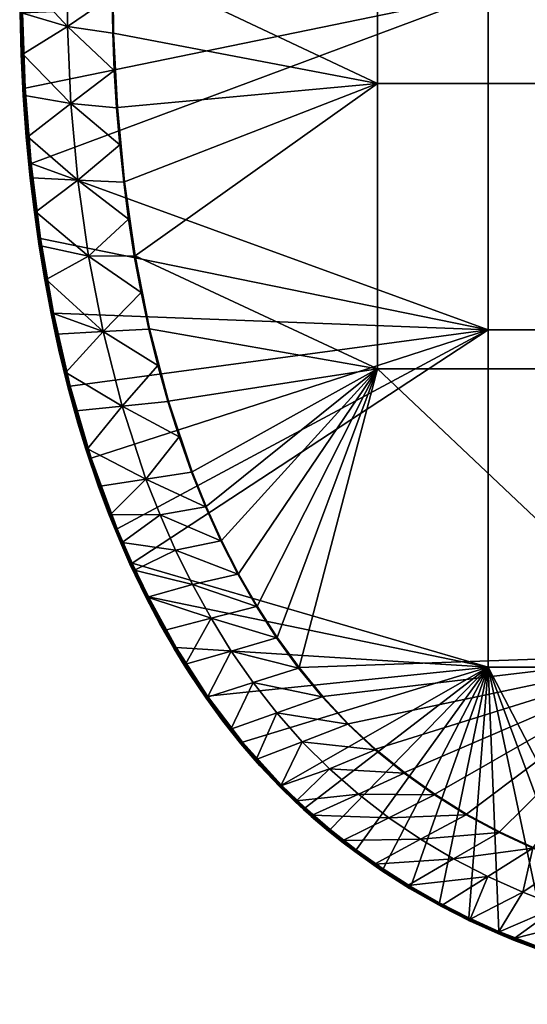
# Model space of a CAD drawing. Units: millimetres. Extents: x -312 to 494, y -1704 to -1121.
# Drawn here: x -312 to -203, y -1704 to -1491 of the extents above; entities that cross this region are included whole.
import ezdxf

# ---------------------------------------------------------------- set-up
doc = ezdxf.new("R2010")
doc.units = ezdxf.units.MM
doc.header["$MEASUREMENT"] = 0
doc.layers.add('EB3049', color=7, linetype='Continuous', true_color=0x3fbf7f)

msp = doc.modelspace()

# ---------------------------------------------------------------- meshes
at = {"layer": 'EB3049'}
mesh = msp.add_polyface(dxfattribs=at)
corners = [(-229.14, -1653.97, 9.97), (-239, -1658.48, 6.56), (-222.57, -1658.65, 9.97), (-232.43, -1663.55, 6.56), (-215.73, -1662.92, 9.97), (-208.64, -1666.76, 9.97), (-225.57, -1668.22, 6.56), (-169.74, -1628.24, 10), (-169.74, -1566.61, 10), (-234.85, -1566.61, 10), (-169.74, -1504.97, 10), (-234.85, -1504.97, 10), (-169.74, -1443.34, 10), (-234.85, -1443.34, 10), (-104.63, -1566.61, 10), (-104.63, -1628.24, 10), (-104.63, -1504.97, 10), (-104.63, -1443.34, 10), (-39.52, -1566.61, 10), (-39.52, -1628.24, 10), (-39.52, -1504.97, 10), (-39.52, -1443.34, 10), (25.59, -1566.61, 10), (25.59, -1628.24, 10), (25.59, -1504.97, 10), (25.59, -1443.34, 10), (-251.77, -1631.15, 10), (-246.66, -1637.37, 10), (-241.16, -1643.26, 10), (-235.27, -1648.75, 10), (-138.57, -1683.6, 10), (-154.62, -1682.06, 10), (-170.51, -1679.44, 10), (-178.36, -1677.65, 10), (-74.17, -1682.22, 10), (-58.14, -1680.45, 10), (-90.24, -1683.49, 10), (-42.17, -1678.24, 10), (-215.65, -1662.77, 10), (-222.48, -1658.51, 10), (-229.04, -1653.83, 10), (-208.57, -1666.61, 10), (-193.77, -1672.96, 10), (-201.27, -1670, 10), (-186.13, -1675.5, 10), (-26.26, -1675.62, 10), (-10.42, -1672.64, 10), (5.37, -1669.34, 10), (-110.39, -1558.2), (-110.39, -1631.05), (-210.98, -1631.05), (-210.98, -1558.2), (-110.39, -1485.36), (-210.98, -1485.36), (-110.39, -1412.51), (-210.98, -1412.51), (-9.81, -1558.2), (-9.81, -1631.05), (-9.81, -1485.36), (-9.81, -1412.51), (-239.47, -1670.49), (-245.07, -1666.11), (-227.67, -1678.42), (-233.66, -1674.6), (-145.36, -1702.73), (-155.09, -1701.74), (-164.77, -1700.39), (-176, -1698.3), (-125.84, -1703.77), (-96.46, -1703.44), (-111.15, -1703.86), (-52.98, -1699.54), (-67.16, -1701.2), (-221.49, -1681.95), (9.26, -1688.53), (-10.71, -1692.65), (-38.84, -1697.54), (-201.33, -1670.16, 9.97), (-201.27, -1670, 10), (-208.57, -1666.61, 10), (-208.64, -1666.76, 9.97), (-215.65, -1662.77, 10), (-215.73, -1662.92, 9.97), (-229.14, -1653.97, 9.97), (-222.57, -1658.65, 9.97), (-222.48, -1658.51, 10), (-229.04, -1653.83, 10)]
mesh.append_faces([[corners[k] for k in face] for face in [(0, 1, 2, 2), (2, 3, 4, 4), (5, 4, 6, 6), (4, 3, 6, 6), (7, 8, 9, 9), (10, 11, 9, 8), (12, 13, 11, 10), (14, 8, 7, 15), (16, 10, 8, 14), (17, 12, 10, 16), (18, 14, 15, 19), (20, 16, 14, 18), (21, 17, 16, 20), (22, 18, 19, 23), (24, 20, 18, 22), (25, 21, 20, 24), (26, 7, 9, 9), (7, 27, 28, 28), (7, 28, 29, 29), (30, 7, 31, 31), (32, 7, 33, 33), (32, 31, 7, 7), (19, 34, 35, 35), (36, 34, 15, 15), (37, 19, 35, 35), (38, 7, 39, 39), (40, 7, 29, 29), (40, 39, 7, 7), (7, 38, 41, 41), (42, 7, 43, 43), (44, 7, 42, 42), (33, 7, 44, 44), (15, 7, 30, 30), (15, 34, 19, 19), (41, 43, 7, 7), (19, 37, 45, 45), (46, 47, 19, 19), (47, 23, 19, 19), (46, 19, 45, 45), (48, 49, 50, 51), (52, 48, 51, 53), (54, 52, 53, 55), (56, 57, 49, 48), (58, 56, 48, 52), (59, 58, 52, 54), (60, 61, 50, 50), (62, 63, 50, 50), (64, 65, 49, 49), (66, 67, 49, 49), (68, 64, 49, 49), (69, 70, 49, 49), (70, 68, 49, 49), (71, 72, 49, 49), (50, 73, 62, 62), (67, 50, 49, 49), (71, 49, 57, 57), (74, 75, 57, 57), (75, 76, 57, 57), (77, 78, 79, 80), (80, 79, 81, 82), (83, 84, 85, 86), (84, 82, 81, 85)]])
mesh = msp.add_polyface(dxfattribs=at)
corners = [(-311.44, -1458.11, 0.5), (-311.44, -1458.1, 2.65), (-310.97, -1450.22, 0.5), (-311.99, -1473.9, 0.5), (-311.99, -1473.9, 2.65), (-311.78, -1466, 0.5), (-311.99, -1489.71, 0.5), (-311.99, -1489.71, 2.65), (-312.06, -1481.8, 0.5), (-312.06, -1481.8, 2.65), (-311.39, -1506.03, 0.5), (-311.74, -1498.65, 2.65), (-311.77, -1497.87, 0.5), (-310.83, -1514.18, 0.5), (-311.3, -1507.58, 2.65), (-311.78, -1466, 2.65), (-310.64, -1516.5, 2.65), (-310.97, -1450.22, 2.65), (-311.84, -1473.9, 0.15), (-311.95, -1473.9, 0.32), (-311.4, -1458.11, 0.32), (-311.29, -1458.11, 0.15), (-311.67, -1473.91, 0.04), (-311.12, -1458.12, 0.04), (-311.85, -1489.7, 0.15), (-311.96, -1489.71, 0.32), (-311.68, -1489.7, 0.04), (-311.24, -1506.03, 0.15), (-311.35, -1506.03, 0.32), (-311.07, -1506.02, 0.04), (-311.44, -1458.11, 0.5), (-310.97, -1450.22, 0.5), (-311.99, -1473.9, 0.5), (-311.78, -1466, 0.5), (-312.06, -1481.8, 0.5), (-311.77, -1497.87, 0.5), (-311.99, -1489.71, 0.5), (-310.83, -1514.18, 0.5), (-311.39, -1506.03, 0.5), (-310.07, -1522.32, 0.32), (-311.49, -1473.91), (-311.49, -1489.7), (-310.89, -1506.01), (-310.94, -1458.13), (-311.9, -1489.71, 2.93), (-311.97, -1489.71, 2.79), (-311.27, -1507.58, 2.79), (-311.2, -1507.58, 2.93), (-311.79, -1489.7, 3.05), (-311.09, -1507.57, 3.05), (-311.9, -1473.9, 2.93), (-311.97, -1473.9, 2.79), (-311.79, -1473.9, 3.05), (-311.35, -1458.11, 2.93), (-311.42, -1458.11, 2.79), (-311.24, -1458.11, 3.05), (-310.64, -1516.5, 2.65), (-311.3, -1507.58, 2.65), (-311.74, -1498.65, 2.65), (-311.99, -1489.71, 2.65), (-310.96, -1507.56, 3.12), (-311.41, -1498.64, 3.12), (-311.66, -1489.7, 3.12), (-311.99, -1473.9, 2.65), (-312.06, -1481.8, 2.65), (-311.44, -1458.1, 2.65), (-311.78, -1466, 2.65), (-310.97, -1450.22, 2.65), (-310.36, -1442.34, 2.79), (-311.73, -1481.8, 3.12), (-311.45, -1466.01, 3.12), (-311.11, -1458.12, 3.12), (-311.65, -1473.91, 3.12)]
mesh.append_faces([[corners[k] for k in face] for face in [(0, 1, 2, 2), (3, 4, 5, 5), (6, 7, 8, 8), (8, 9, 3, 3), (10, 11, 12, 12), (13, 14, 10, 10), (12, 7, 6, 6), (5, 15, 0, 0), (0, 15, 1, 1), (4, 3, 9, 9), (4, 15, 5, 5), (10, 14, 11, 11), (8, 7, 9, 9), (12, 11, 7, 7), (13, 16, 14, 14), (17, 2, 1, 1), (18, 19, 20, 21), (22, 18, 21, 23), (24, 25, 19, 18), (26, 24, 18, 22), (27, 28, 25, 24), (29, 27, 24, 26), (20, 30, 31, 31), (19, 32, 33, 33), (19, 34, 32, 32), (20, 33, 30, 30), (25, 35, 36, 36), (28, 37, 38, 38), (28, 38, 35, 35), (25, 36, 34, 34), (19, 33, 20, 20), (28, 35, 25, 25), (39, 37, 28, 28), (19, 25, 34, 34), (26, 22, 40, 41), (29, 26, 41, 42), (22, 23, 43, 40), (44, 45, 46, 47), (48, 44, 47, 49), (50, 51, 45, 44), (52, 50, 44, 48), (53, 54, 51, 50), (55, 53, 50, 52), (56, 46, 57, 57), (46, 58, 57, 57), (45, 59, 58, 46), (49, 60, 61, 61), (49, 61, 62, 48), (51, 63, 64, 64), (54, 65, 66, 66), (51, 66, 63, 63), (54, 67, 65, 65), (51, 64, 45, 45), (68, 67, 54, 54), (51, 54, 66, 66), (59, 45, 64, 64), (52, 48, 69, 69), (52, 70, 71, 55), (48, 62, 69, 69), (52, 72, 70, 70), (72, 52, 69, 69)]])
mesh = msp.add_polyface(dxfattribs=at)
corners = [(-291.97, -1494.1, 9.97), (-292.12, -1486.03, 9.97), (-301.76, -1492.69, 6.56), (-291.68, -1461.85, 9.97), (-291.24, -1453.79, 9.97), (-301.33, -1459.49, 6.56), (-292.12, -1477.97, 9.97), (-291.97, -1469.91, 9.97), (-301.86, -1476.09, 6.56), (-301, -1509.28, 6.56), (-291.16, -1510.2, 9.97), (-291.65, -1502.15, 9.97), (-290.49, -1518.24, 9.97), (-290.67, -1445.75, 9.97), (-300.22, -1442.92, 6.56), (-311.45, -1466.01, 3.12), (-311.73, -1481.8, 3.12), (-310.31, -1516.48, 3.12), (-299.51, -1525.82, 6.56), (-311.41, -1498.64, 3.12), (-311.66, -1489.7, 3.12), (-311.65, -1473.91, 3.12), (-311.11, -1458.12, 3.12), (-310.96, -1507.56, 3.12), (-310.64, -1450.24, 3.12), (-291.8, -1494.09, 10), (-234.85, -1504.97, 10), (-291.96, -1477.97, 10), (-234.85, -1443.34, 10), (-291.51, -1461.85, 10), (-290.99, -1510.19, 10), (-289.47, -1526.24, 10), (-210.98, -1485.36), (-309.61, -1522.28), (-310.89, -1506.01), (-311.49, -1489.7), (-210.98, -1558.2), (-311.49, -1473.91), (-309.88, -1442.38), (-310.94, -1458.13), (-290.99, -1510.19, 10), (-291.16, -1510.2, 9.97), (-290.49, -1518.24, 9.97), (-291.8, -1494.09, 10), (-291.97, -1494.1, 9.97), (-291.65, -1502.15, 9.97), (-292.12, -1486.03, 9.97), (-291.96, -1477.97, 10), (-291.97, -1469.91, 9.97), (-292.12, -1477.97, 9.97), (-291.51, -1461.85, 10), (-291.68, -1461.85, 9.97), (-290.51, -1445.76, 10), (-290.67, -1445.75, 9.97), (-291.24, -1453.79, 9.97), (-311.29, -1458.11, 0.15), (-311.4, -1458.11, 0.32), (-310.34, -1442.34, 0.32), (-310.23, -1442.35, 0.15), (-311.12, -1458.12, 0.04), (-310.06, -1442.36, 0.04), (-309.96, -1522.31, 0.15), (-310.07, -1522.32, 0.32), (-311.35, -1506.03, 0.32), (-311.24, -1506.03, 0.15), (-309.79, -1522.29, 0.04), (-311.07, -1506.02, 0.04), (-309.88, -1442.38), (-310.94, -1458.13), (-310.89, -1506.01), (-309.61, -1522.28), (-311.09, -1507.57, 3.05), (-311.2, -1507.58, 2.93), (-309.69, -1525.4, 2.93), (-309.58, -1525.39, 3.05), (-310.29, -1442.34, 2.93), (-310.36, -1442.34, 2.79), (-311.42, -1458.11, 2.79), (-311.35, -1458.11, 2.93), (-310.18, -1442.35, 3.05), (-311.24, -1458.11, 3.05), (-310.64, -1516.5, 2.65), (-309.76, -1525.41, 2.79), (-311.27, -1507.58, 2.79), (-310.31, -1516.48, 3.12), (-310.96, -1507.56, 3.12), (-311.11, -1458.12, 3.12), (-310.64, -1450.24, 3.12)]
mesh.append_faces([[corners[k] for k in face] for face in [(0, 1, 2, 2), (3, 4, 5, 5), (6, 7, 8, 8), (6, 8, 1, 1), (9, 10, 11, 11), (10, 9, 12, 12), (11, 0, 2, 2), (3, 5, 7, 7), (13, 14, 4, 4), (15, 8, 5, 5), (8, 7, 5, 5), (2, 1, 8, 8), (16, 2, 8, 8), (14, 5, 4, 4), (17, 18, 9, 9), (18, 12, 9, 9), (2, 9, 11, 11), (19, 9, 2, 2), (2, 16, 20, 20), (15, 21, 8, 8), (16, 8, 21, 21), (22, 15, 5, 5), (19, 23, 9, 9), (9, 23, 17, 17), (19, 2, 20, 20), (5, 24, 22, 22), (25, 26, 27, 27), (27, 28, 29, 29), (26, 25, 30, 30), (30, 31, 26, 26), (27, 26, 28, 28), (32, 33, 34, 34), (32, 34, 35, 35), (36, 33, 32, 32), (37, 32, 35, 35), (38, 32, 39, 39), (32, 37, 39, 39), (40, 41, 42, 42), (43, 44, 45, 45), (43, 46, 44, 44), (47, 48, 49, 49), (50, 51, 48, 48), (47, 49, 46, 46), (40, 45, 41, 41), (52, 53, 54, 54), (50, 54, 51, 51), (47, 46, 43, 43), (50, 48, 47, 47), (50, 52, 54, 54), (40, 43, 45, 45), (55, 56, 57, 58), (59, 55, 58, 60), (61, 62, 63, 64), (65, 61, 64, 66), (59, 60, 67, 68), (65, 66, 69, 70), (71, 72, 73, 74), (75, 76, 77, 78), (79, 75, 78, 80), (81, 82, 83, 83), (74, 84, 85, 71), (80, 86, 87, 79)]])
mesh = msp.add_polyface(dxfattribs=at)
corners = [(-310.11, -1522.32, 0.5), (-310.64, -1516.5, 2.65), (-310.83, -1514.18, 0.5), (-309.19, -1530.44, 0.5), (-309.78, -1525.41, 2.65), (-306.79, -1546.6, 0.5), (-307.86, -1540.08, 2.65), (-308.09, -1538.53, 0.5), (-305.29, -1554.64, 0.5), (-306.66, -1547.37, 2.65), (-308.9, -1532.75, 2.65), (-299.51, -1525.82, 6.56), (-289.63, -1526.26, 9.97), (-290.49, -1518.24, 9.97), (-288.59, -1534.25, 9.97), (-297.22, -1542.26, 6.56), (-287.34, -1542.22, 9.97), (-285.87, -1550.15, 9.97), (-308.57, -1532.71, 3.12), (-294.07, -1558.57, 6.56), (-306.33, -1547.32, 3.12), (-309.45, -1525.37, 3.12), (-310.31, -1516.48, 3.12), (-307.53, -1540.02, 3.12), (-234.85, -1504.97, 10), (-289.47, -1526.24, 10), (-287.17, -1542.19, 10), (-234.85, -1566.61, 10), (-210.98, -1558.2), (-304.8, -1554.55), (-307.6, -1538.47), (-309.61, -1522.28), (-287.17, -1542.19, 10), (-287.34, -1542.22, 9.97), (-285.87, -1550.15, 9.97), (-288.59, -1534.25, 9.97), (-289.47, -1526.24, 10), (-290.49, -1518.24, 9.97), (-289.63, -1526.26, 9.97), (-290.99, -1510.19, 10), (-284.03, -1558, 10), (-307.95, -1538.52, 0.15), (-308.06, -1538.54, 0.32), (-310.07, -1522.32, 0.32), (-309.96, -1522.31, 0.15), (-307.78, -1538.5, 0.04), (-309.79, -1522.29, 0.04), (-305.15, -1554.62, 0.15), (-305.26, -1554.64, 0.32), (-304.98, -1554.58, 0.04), (-310.11, -1522.32, 0.5), (-310.83, -1514.18, 0.5), (-308.09, -1538.53, 0.5), (-309.19, -1530.44, 0.5), (-306.79, -1546.6, 0.5), (-309.61, -1522.28), (-307.6, -1538.47), (-304.8, -1554.55), (-307.77, -1540.06, 2.93), (-307.84, -1540.07, 2.79), (-305.27, -1554.64, 2.79), (-305.2, -1554.63, 2.93), (-307.66, -1540.05, 3.05), (-305.09, -1554.6, 3.05), (-309.69, -1525.4, 2.93), (-309.76, -1525.41, 2.79), (-309.58, -1525.39, 3.05), (-311.2, -1507.58, 2.93), (-311.27, -1507.58, 2.79), (-306.66, -1547.37, 2.65), (-307.86, -1540.08, 2.65), (-305.29, -1554.64, 2.7), (-308.9, -1532.75, 2.65), (-309.78, -1525.41, 2.65), (-310.64, -1516.5, 2.65), (-306.33, -1547.32, 3.12), (-305.01, -1554.59, 3.1), (-308.57, -1532.71, 3.12), (-309.45, -1525.37, 3.12), (-307.53, -1540.02, 3.12), (-310.31, -1516.48, 3.12)]
mesh.append_faces([[corners[k] for k in face] for face in [(0, 1, 2, 2), (3, 4, 0, 0), (5, 6, 7, 7), (8, 9, 5, 5), (10, 3, 7, 7), (3, 10, 4, 4), (5, 9, 6, 6), (1, 0, 4, 4), (6, 10, 7, 7), (11, 12, 13, 13), (11, 14, 12, 12), (14, 15, 16, 16), (15, 17, 16, 16), (15, 14, 11, 11), (18, 15, 11, 11), (15, 19, 17, 17), (20, 19, 15, 15), (21, 11, 22, 22), (11, 21, 18, 18), (18, 23, 15, 15), (20, 15, 23, 23), (24, 25, 26, 26), (24, 26, 27, 27), (28, 29, 30, 30), (30, 31, 28, 28), (32, 33, 34, 34), (32, 35, 33, 33), (36, 37, 38, 38), (36, 38, 35, 35), (36, 35, 32, 32), (39, 37, 36, 36), (40, 32, 34, 34), (41, 42, 43, 44), (45, 41, 44, 46), (47, 48, 42, 41), (49, 47, 41, 45), (43, 50, 51, 51), (42, 52, 53, 53), (42, 54, 52, 52), (43, 53, 50, 50), (48, 54, 42, 42), (43, 42, 53, 53), (45, 46, 55, 56), (49, 45, 56, 57), (58, 59, 60, 61), (62, 58, 61, 63), (64, 65, 59, 58), (66, 64, 58, 62), (67, 68, 65, 64), (69, 59, 70, 70), (59, 69, 71, 71), (72, 65, 73, 73), (73, 65, 74, 74), (72, 70, 59, 59), (71, 60, 59, 59), (65, 72, 59, 59), (75, 62, 76, 76), (62, 77, 78, 66), (63, 76, 62, 62), (62, 79, 77, 77), (79, 62, 75, 75), (66, 78, 80, 80)]])
mesh = msp.add_polyface(dxfattribs=at)
corners = [(-303.59, -1562.59, 0.5), (-304.35, -1559.17, 2.65), (-305.29, -1554.64, 0.5), (-299.5, -1578.32, 0.5), (-300.23, -1575.78, 2.65), (-301.66, -1570.49, 0.5), (-302.42, -1567.5, 2.65), (-306.66, -1547.37, 2.65), (-305.29, -1554.64, 2.65), (-297.78, -1583.97, 2.65), (-294.07, -1558.57, 6.56), (-282.28, -1565.87, 9.97), (-284.19, -1558.04, 9.97), (-289.98, -1574.66, 6.56), (-277.69, -1581.32, 9.97), (-280.12, -1573.64, 9.97), (-285.87, -1550.15, 9.97), (-302.09, -1567.42, 3.12), (-306.33, -1547.32, 3.12), (-304.96, -1554.58, 3.12), (-297.46, -1583.87, 3.12), (-299.91, -1575.69, 3.12), (-304.02, -1559.1, 3.12), (-284.03, -1558, 10), (-279.96, -1573.59, 10), (-234.85, -1566.61, 10), (-274.82, -1588.86, 10), (-287.17, -1542.19, 10), (-304.8, -1554.55), (-210.98, -1558.2), (-301.18, -1570.35), (-296.63, -1585.91), (-279.96, -1573.59, 10), (-280.12, -1573.64, 9.97), (-277.69, -1581.32, 9.97), (-284.03, -1558, 10), (-284.19, -1558.04, 9.97), (-282.28, -1565.87, 9.97), (-285.87, -1550.15, 9.97), (-301.52, -1570.44, 0.15), (-301.63, -1570.47, 0.32), (-305.26, -1554.64, 0.32), (-305.15, -1554.62, 0.15), (-301.36, -1570.4, 0.04), (-304.98, -1554.58, 0.04), (-296.97, -1586.02, 0.15), (-297.07, -1586.06, 0.32), (-296.8, -1585.97, 0.04), (-305.29, -1554.64, 0.5), (-306.79, -1546.6, 0.5), (-303.59, -1562.59, 0.5), (-299.5, -1578.32, 0.5), (-301.66, -1570.49, 0.5), (-304.8, -1554.55), (-301.18, -1570.35), (-296.63, -1585.91), (-304.26, -1559.15, 2.93), (-304.33, -1559.17, 2.79), (-300.21, -1575.77, 2.79), (-300.15, -1575.75, 2.93), (-304.15, -1559.13, 3.05), (-300.04, -1575.72, 3.05), (-305.2, -1554.63, 2.93), (-305.27, -1554.64, 2.79), (-305.09, -1554.6, 3.05), (-300.23, -1575.78, 2.65), (-297.78, -1583.97, 2.65), (-304.34, -1559.17, 2.7), (-304.35, -1559.17, 2.65), (-302.42, -1567.5, 2.65), (-305.29, -1554.64, 2.7), (-306.66, -1547.37, 2.65), (-305.29, -1554.64, 2.65), (-305.01, -1554.59, 3.1), (-302.09, -1567.42, 3.12), (-304.02, -1559.1, 3.12), (-297.46, -1583.87, 3.12), (-299.91, -1575.69, 3.12), (-304.96, -1554.58, 3.12), (-306.33, -1547.32, 3.12)]
mesh.append_faces([[corners[k] for k in face] for face in [(0, 1, 2, 2), (3, 4, 5, 5), (5, 6, 0, 0), (7, 2, 8, 8), (0, 6, 1, 1), (5, 4, 6, 6), (8, 2, 1, 1), (9, 4, 3, 3), (10, 11, 12, 12), (13, 14, 15, 15), (11, 13, 15, 15), (10, 12, 16, 16), (17, 13, 10, 10), (13, 11, 10, 10), (10, 18, 19, 19), (20, 13, 21, 21), (19, 22, 10, 10), (17, 21, 13, 13), (22, 17, 10, 10), (23, 24, 25, 25), (26, 25, 24, 24), (25, 27, 23, 23), (28, 29, 30, 30), (31, 30, 29, 29), (32, 33, 34, 34), (35, 36, 37, 37), (32, 37, 33, 33), (35, 38, 36, 36), (35, 37, 32, 32), (39, 40, 41, 42), (43, 39, 42, 44), (45, 46, 40, 39), (47, 45, 39, 43), (41, 48, 49, 49), (41, 50, 48, 48), (40, 51, 52, 52), (40, 52, 50, 50), (40, 50, 41, 41), (40, 46, 51, 51), (53, 54, 43, 44), (47, 43, 54, 55), (56, 57, 58, 59), (60, 56, 59, 61), (62, 63, 57, 56), (64, 62, 56, 60), (58, 65, 66, 66), (67, 68, 69, 69), (58, 69, 65, 65), (70, 71, 72, 72), (68, 67, 70, 72), (57, 63, 70, 67), (57, 67, 69, 69), (57, 69, 58, 58), (73, 64, 60, 60), (60, 61, 74, 74), (73, 60, 75, 75), (61, 76, 77, 77), (60, 74, 75, 75), (74, 61, 77, 77), (73, 78, 79, 79), (78, 73, 75, 75)]])
mesh = msp.add_polyface(dxfattribs=at)
corners = [(-275.41, -1632.43, 0.5), (-276.58, -1630.59, 2.64), (-278.72, -1627.09, 0.5), (-280.95, -1623.23, 2.64), (-281.83, -1621.65, 0.5), (-271.85, -1637.73, 2.64), (-284.75, -1616.1, 2.64), (-284.82, -1590.44, 6.56), (-274.98, -1588.92, 9.97), (-277.69, -1581.32, 9.97), (-271.97, -1596.4, 9.97), (-281.79, -1598.17, 6.56), (-268.64, -1603.74, 9.97), (-278.46, -1605.77, 6.56), (-264.98, -1610.93, 9.97), (-274.79, -1613.22, 6.56), (-260.98, -1617.93, 9.97), (-266.42, -1627.56, 6.56), (-251.9, -1631.25, 9.97), (-256.63, -1624.72, 9.97), (-261.7, -1634.38, 6.56), (-246.79, -1637.48, 9.97), (-270.78, -1620.49, 6.56), (-284.46, -1615.95, 3.12), (-280.66, -1623.07, 3.12), (-287.31, -1610.08, 3.12), (-276.3, -1630.42, 3.12), (-271.57, -1637.54, 3.12), (-264.84, -1610.85, 10), (-234.85, -1566.61, 10), (-268.49, -1603.67, 10), (-271.81, -1596.33, 10), (-274.82, -1588.86, 10), (-260.84, -1617.85, 10), (-246.66, -1637.37, 10), (-169.74, -1628.24, 10), (-251.77, -1631.15, 10), (-256.49, -1624.62, 10), (-278.29, -1626.83), (-210.98, -1631.05), (-271.52, -1637.33), (-284.31, -1615.88), (-287.82, -1608.57), (-210.98, -1558.2), (-291.04, -1601.13), (-296.63, -1585.91), (-256.63, -1624.72, 9.97), (-256.49, -1624.62, 10), (-260.84, -1617.85, 10), (-260.98, -1617.93, 9.97), (-264.98, -1610.93, 9.97), (-264.84, -1610.85, 10), (-251.9, -1631.25, 9.97), (-251.77, -1631.15, 10), (-271.97, -1596.4, 9.97), (-268.64, -1603.74, 9.97), (-268.49, -1603.67, 10), (-271.81, -1596.33, 10), (-274.98, -1588.92, 9.97), (-274.82, -1588.86, 10), (-277.69, -1581.32, 9.97), (-279.96, -1573.59, 10), (-278.6, -1627.01, 0.15), (-278.69, -1627.07, 0.32), (-284.72, -1616.09, 0.32), (-284.62, -1616.04, 0.15), (-278.45, -1626.92, 0.04), (-284.47, -1615.96, 0.04), (-271.81, -1637.53, 0.15), (-271.9, -1637.6, 0.32), (-271.67, -1637.43, 0.04), (-278.72, -1627.09, 0.5), (-281.83, -1621.65, 0.5), (-275.41, -1632.43, 0.5), (-284.31, -1615.88), (-278.29, -1626.83), (-271.52, -1637.33), (-280.87, -1623.19, 2.93), (-280.93, -1623.22, 2.79), (-276.56, -1630.58, 2.79), (-276.5, -1630.55, 2.93), (-280.77, -1623.13, 3.05), (-276.41, -1630.49, 3.05), (-276.58, -1630.59, 2.64), (-280.95, -1623.23, 2.64), (-276.3, -1630.42, 3.12), (-280.66, -1623.07, 3.12), (-271.68, -1637.61, 3.05), (-271.57, -1637.54, 3.12)]
mesh.append_faces([[corners[k] for k in face] for face in [(0, 1, 2, 2), (2, 3, 4, 4), (5, 1, 0, 0), (3, 6, 4, 4), (1, 3, 2, 2), (7, 8, 9, 9), (10, 8, 7, 7), (11, 10, 7, 7), (12, 13, 14, 14), (12, 10, 11, 11), (14, 15, 16, 16), (17, 18, 19, 19), (20, 21, 18, 18), (22, 19, 16, 16), (12, 11, 13, 13), (23, 22, 15, 15), (16, 15, 22, 22), (19, 22, 17, 17), (24, 22, 23, 23), (15, 14, 13, 13), (25, 15, 13, 13), (20, 18, 17, 17), (17, 22, 26, 26), (25, 23, 15, 15), (26, 22, 24, 24), (17, 26, 27, 27), (28, 29, 30, 30), (31, 30, 29, 29), (31, 29, 32, 32), (29, 28, 33, 33), (34, 35, 36, 36), (29, 37, 36, 36), (33, 37, 29, 29), (38, 39, 40, 40), (39, 38, 41, 41), (39, 41, 42, 42), (43, 42, 44, 44), (45, 43, 44, 44), (39, 42, 43, 43), (46, 47, 48, 49), (50, 49, 48, 51), (52, 53, 47, 46), (54, 55, 56, 57), (58, 54, 57, 59), (59, 60, 58, 58), (55, 50, 51, 56), (61, 60, 59, 59), (62, 63, 64, 65), (66, 62, 65, 67), (68, 69, 63, 62), (70, 68, 62, 66), (71, 72, 63, 63), (73, 71, 63, 63), (72, 64, 63, 63), (69, 73, 63, 63), (66, 67, 74, 75), (70, 66, 75, 76), (77, 78, 79, 80), (81, 77, 80, 82), (83, 79, 78, 84), (82, 85, 86, 81), (82, 87, 88, 85)]])
mesh = msp.add_polyface(dxfattribs=at)
corners = [(-294.43, -1593.76, 0.5), (-295.04, -1592.08, 2.65), (-297.1, -1586.08, 0.5), (-297.78, -1583.97, 2.65), (-299.5, -1578.32, 0.5), (-288.27, -1608.78, 0.5), (-290.27, -1604.25, 2.64), (-291.5, -1601.33, 0.5), (-281.83, -1621.65, 0.5), (-284.75, -1616.1, 2.64), (-284.75, -1616.1, 0.5), (-287.61, -1610.22, 2.64), (-292.75, -1598.2, 2.65), (-284.82, -1590.44, 6.56), (-277.69, -1581.32, 9.97), (-289.98, -1574.66, 6.56), (-297.46, -1583.87, 3.12), (-289.97, -1604.12, 3.12), (-278.46, -1605.77, 6.56), (-281.79, -1598.17, 6.56), (-294.73, -1591.97, 3.12), (-292.44, -1598.08, 3.12), (-287.31, -1610.08, 3.12), (-291.37, -1601.26, 0.15), (-291.47, -1601.3, 0.32), (-297.07, -1586.06, 0.32), (-296.97, -1586.02, 0.15), (-291.21, -1601.2, 0.04), (-296.8, -1585.97, 0.04), (-288.14, -1608.71, 0.15), (-288.25, -1608.76, 0.32), (-287.99, -1608.64, 0.04), (-284.62, -1616.04, 0.15), (-284.72, -1616.09, 0.32), (-284.47, -1615.96, 0.04), (-294.43, -1593.76, 0.5), (-297.1, -1586.08, 0.5), (-291.49, -1601.31, 0.41), (-291.5, -1601.33, 0.5), (-299.5, -1578.32, 0.5), (-288.27, -1608.77, 0.41), (-284.75, -1616.1, 0.5), (-288.27, -1608.78, 0.5), (-281.83, -1621.65, 0.5), (-291.04, -1601.13), (-287.82, -1608.57), (-284.31, -1615.88), (-296.63, -1585.91), (-284.67, -1616.06, 2.93), (-284.73, -1616.09, 2.79), (-280.93, -1623.22, 2.79), (-280.87, -1623.19, 2.93), (-284.57, -1616.01, 3.05), (-280.77, -1623.13, 3.05), (-290.19, -1604.21, 2.93), (-290.25, -1604.24, 2.79), (-290.09, -1604.17, 3.05), (-294.96, -1592.05, 2.93), (-295.02, -1592.07, 2.79), (-294.85, -1592.01, 3.05), (-300.15, -1575.75, 2.93), (-300.21, -1575.77, 2.79), (-300.04, -1575.72, 3.05), (-280.95, -1623.23, 2.64), (-284.75, -1616.1, 2.64), (-290.27, -1604.25, 2.64), (-287.61, -1610.22, 2.64), (-295.04, -1592.08, 2.65), (-292.75, -1598.2, 2.65), (-297.78, -1583.97, 2.65), (-284.46, -1615.95, 3.12), (-287.31, -1610.08, 3.12), (-280.66, -1623.07, 3.12), (-294.73, -1591.97, 3.12), (-297.46, -1583.87, 3.12), (-292.44, -1598.08, 3.12), (-289.97, -1604.12, 3.12)]
mesh.append_faces([[corners[k] for k in face] for face in [(0, 1, 2, 2), (2, 3, 4, 4), (5, 6, 7, 7), (8, 9, 10, 10), (10, 11, 5, 5), (7, 12, 0, 0), (10, 9, 11, 11), (11, 6, 5, 5), (0, 12, 1, 1), (1, 3, 2, 2), (6, 12, 7, 7), (13, 14, 15, 15), (16, 13, 15, 15), (17, 18, 19, 19), (20, 21, 13, 13), (17, 22, 18, 18), (17, 19, 21, 21), (13, 16, 20, 20), (13, 21, 19, 19), (23, 24, 25, 26), (27, 23, 26, 28), (29, 30, 24, 23), (31, 29, 23, 27), (32, 33, 30, 29), (34, 32, 29, 31), (25, 35, 36, 36), (37, 38, 35, 35), (25, 36, 39, 39), (40, 41, 42, 42), (41, 33, 43, 43), (41, 40, 30, 33), (38, 37, 40, 42), (40, 37, 24, 30), (25, 37, 35, 35), (37, 25, 24, 24), (31, 27, 44, 45), (34, 31, 45, 46), (27, 28, 47, 44), (48, 49, 50, 51), (52, 48, 51, 53), (54, 55, 49, 48), (56, 54, 48, 52), (57, 58, 55, 54), (59, 57, 54, 56), (60, 61, 58, 57), (62, 60, 57, 59), (63, 50, 49, 64), (55, 65, 66, 66), (58, 67, 68, 68), (55, 68, 65, 65), (49, 66, 64, 64), (58, 69, 67, 67), (58, 68, 55, 55), (58, 61, 69, 69), (49, 55, 66, 66), (52, 70, 71, 56), (53, 72, 70, 52), (59, 73, 74, 62), (56, 75, 73, 59), (56, 71, 76, 76), (75, 56, 76, 76)]])
mesh = msp.add_polyface(dxfattribs=at)
corners = [(-268.22, -1642.69, 0.5), (-271.85, -1637.73, 2.64), (-271.92, -1637.63, 0.5), (-275.41, -1632.43, 0.5), (-260.23, -1652.34, 0.5), (-261.26, -1651.19, 2.64), (-264.33, -1647.6, 0.5), (-250.8, -1661.82, 0.5), (-252.6, -1660.15, 2.64), (-255.93, -1656.89, 0.5), (-255.93, -1656.89, 2.64), (-266.75, -1644.61, 2.64), (-249.16, -1663.29, 2.64), (-241.28, -1643.37, 9.97), (-246.79, -1637.48, 9.97), (-256.6, -1640.93, 6.56), (-261.7, -1634.38, 6.56), (-266.42, -1627.56, 6.56), (-271.57, -1637.54, 3.12), (-251.11, -1647.15, 6.56), (-261.01, -1650.96, 3.12), (-245.23, -1653.01, 6.56), (-255.69, -1656.65, 3.12), (-266.48, -1644.4, 3.12), (-252.37, -1659.9, 3.12), (-264.23, -1647.49, 0.15), (-264.31, -1647.57, 0.32), (-271.9, -1637.6, 0.32), (-271.81, -1637.53, 0.15), (-264.1, -1647.39, 0.04), (-271.67, -1637.43, 0.04), (-255.83, -1656.78, 0.15), (-255.91, -1656.86, 0.32), (-255.71, -1656.67, 0.04), (-250.68, -1661.72, 0.15), (-250.76, -1661.8, 0.32), (-250.57, -1661.6, 0.04), (-271.92, -1637.63, 0.5), (-275.41, -1632.43, 0.5), (-260.23, -1652.34, 0.5), (-264.33, -1647.6, 0.5), (-255.93, -1656.89, 0.5), (-268.22, -1642.69, 0.5), (-250.78, -1661.82, 0.42), (-250.8, -1661.82, 0.5), (-263.96, -1647.27), (-255.58, -1656.54), (-250.44, -1661.46), (-271.52, -1637.33), (-255.87, -1656.82, 2.93), (-255.92, -1656.87, 2.79), (-249.14, -1663.27, 2.79), (-249.09, -1663.22, 2.93), (-255.79, -1656.74, 3.05), (-249.02, -1663.14, 3.05), (-261.19, -1651.12, 2.93), (-261.25, -1651.17, 2.79), (-261.11, -1651.05, 3.05), (-266.67, -1644.55, 2.93), (-266.73, -1644.59, 2.79), (-266.59, -1644.48, 3.05), (-271.77, -1637.68, 2.93), (-271.83, -1637.72, 2.79), (-271.68, -1637.61, 3.05), (-276.5, -1630.55, 2.93), (-276.56, -1630.58, 2.79), (-276.41, -1630.49, 3.05), (-255.93, -1656.89, 2.64), (-252.6, -1660.15, 2.64), (-261.26, -1651.19, 2.64), (-266.75, -1644.61, 2.64), (-271.85, -1637.73, 2.64), (-276.58, -1630.59, 2.64), (-252.37, -1659.9, 3.12), (-261.01, -1650.96, 3.12), (-266.48, -1644.4, 3.12), (-255.69, -1656.65, 3.12), (-271.57, -1637.54, 3.12)]
mesh.append_faces([[corners[k] for k in face] for face in [(0, 1, 2, 2), (2, 1, 3, 3), (4, 5, 6, 6), (7, 8, 9, 9), (9, 10, 4, 4), (6, 11, 0, 0), (6, 5, 11, 11), (11, 1, 0, 0), (10, 9, 8, 8), (7, 12, 8, 8), (10, 5, 4, 4), (13, 14, 15, 15), (16, 17, 18, 18), (14, 16, 15, 15), (19, 15, 20, 20), (21, 19, 22, 22), (19, 13, 15, 15), (15, 16, 23, 23), (18, 23, 16, 16), (20, 15, 23, 23), (24, 21, 22, 22), (19, 20, 22, 22), (25, 26, 27, 28), (29, 25, 28, 30), (31, 32, 26, 25), (33, 31, 25, 29), (34, 35, 32, 31), (36, 34, 31, 33), (37, 38, 27, 27), (39, 40, 26, 26), (41, 39, 32, 32), (40, 42, 26, 26), (43, 44, 41, 41), (27, 42, 37, 37), (32, 35, 43, 41), (39, 26, 32, 32), (26, 42, 27, 27), (33, 29, 45, 46), (36, 33, 46, 47), (29, 30, 48, 45), (49, 50, 51, 52), (53, 49, 52, 54), (55, 56, 50, 49), (57, 55, 49, 53), (58, 59, 56, 55), (60, 58, 55, 57), (61, 62, 59, 58), (63, 61, 58, 60), (64, 65, 62, 61), (66, 64, 61, 63), (50, 67, 68, 68), (69, 56, 59, 70), (67, 50, 56, 69), (71, 62, 65, 72), (70, 59, 62, 71), (50, 68, 51, 51), (53, 54, 73, 73), (60, 57, 74, 75), (57, 53, 76, 74), (63, 60, 75, 77), (53, 73, 76, 76)]])
mesh = msp.add_polyface(dxfattribs=at)
corners = [(-227.93, -1678.84, 1.72), (-233.96, -1675, 0.5), (-227.93, -1678.84, 0.5), (-221.73, -1682.39, 0.5), (-221.06, -1682.75, 2.64), (-228.49, -1678.5, 2.64), (-34.18, -1677.14, 9.97), (-31.39, -1686.53, 6.56), (-26.23, -1675.78, 9.97), (-10.38, -1672.8, 9.97), (-15.04, -1683.62, 6.56), (-2.48, -1671.19, 9.97), (-18.3, -1674.33, 9.97), (-50.13, -1679.56, 9.97), (-47.8, -1689.05, 6.56), (-42.15, -1678.4, 9.97), (-186.18, -1675.67, 9.97), (-193.83, -1673.12, 9.97), (-195.76, -1682.63, 6.56), (-201.33, -1670.16, 9.97), (-203.5, -1679.67, 6.56), (-187.87, -1685.19, 6.56), (-178.41, -1677.82, 9.97), (-208.64, -1666.76, 9.97), (-218.44, -1672.46, 6.56), (-179.86, -1687.36, 6.56), (-170.55, -1679.61, 9.97), (-225.57, -1668.22, 6.56), (-211.08, -1676.28, 6.56), (-228.32, -1678.21, 3.12), (-235.48, -1673.56, 3.12), (1.25, -1680.35, 6.56), (-220.9, -1682.45, 3.12), (-122.47, -1684.25, 10), (-104.63, -1628.24, 10), (-138.57, -1683.6, 10), (-90.24, -1683.49, 10), (-106.35, -1684.19, 10), (-210.98, -1631.05), (-215.16, -1685.19), (-221.49, -1681.95), (-208.69, -1688.13), (-198.03, -1692.24), (-187.11, -1695.6), (-176, -1698.3), (-52.98, -1699.54), (-9.81, -1631.05), (-38.84, -1697.54), (-10.42, -1672.64, 10), (-18.3, -1674.33, 9.97), (-10.38, -1672.8, 9.97), (-26.26, -1675.62, 10), (-26.23, -1675.78, 9.97), (-42.17, -1678.24, 10), (-42.15, -1678.4, 9.97), (-34.18, -1677.14, 9.97), (-50.13, -1679.56, 9.97), (-2.48, -1671.19, 9.97), (-58.14, -1680.45, 10), (-66.13, -1681.56, 9.97), (-58.12, -1680.62, 9.97), (-170.51, -1679.44, 10), (-170.55, -1679.61, 9.97), (-162.62, -1681.07, 9.97), (-178.41, -1677.82, 9.97), (-178.36, -1677.65, 10), (-186.13, -1675.5, 10), (-186.18, -1675.67, 9.97), (-193.83, -1673.12, 9.97), (-193.77, -1672.96, 10), (-201.33, -1670.16, 9.97), (-201.27, -1670, 10), (5.37, -1669.34, 10), (-74.17, -1682.22, 10), (-154.62, -1682.06, 10), (-221.66, -1682.26, 0.15), (-221.71, -1682.36, 0.32), (-227.91, -1678.82, 0.32), (-227.85, -1678.72, 0.15), (-221.58, -1682.11, 0.04), (-227.76, -1678.57, 0.04), (-227.93, -1678.84, 0.5), (-227.92, -1678.84, 0.42), (-221.73, -1682.38, 0.42), (-221.73, -1682.39, 0.5), (-227.67, -1678.42), (-221.49, -1681.95), (-228.44, -1678.42, 2.93), (-228.48, -1678.48, 2.79), (-221.05, -1682.73, 2.79), (-221.02, -1682.67, 2.93), (-228.39, -1678.33, 3.05), (-220.96, -1682.57, 3.05), (-221.06, -1682.75, 2.64), (-228.49, -1678.5, 2.64), (-220.9, -1682.45, 3.12), (-228.32, -1678.21, 3.12)]
mesh.append_faces([[corners[k] for k in face] for face in [(0, 1, 2, 2), (0, 2, 3, 3), (0, 4, 5, 5), (6, 7, 8, 8), (9, 10, 11, 11), (12, 10, 9, 9), (8, 7, 12, 12), (13, 14, 15, 15), (16, 17, 18, 18), (17, 19, 20, 20), (21, 22, 16, 16), (19, 23, 24, 24), (22, 25, 26, 26), (15, 14, 6, 6), (23, 27, 24, 24), (28, 24, 29, 29), (19, 28, 20, 20), (17, 20, 18, 18), (28, 19, 24, 24), (24, 27, 30, 30), (31, 11, 10, 10), (21, 16, 18, 18), (32, 28, 29, 29), (30, 29, 24, 24), (33, 34, 35, 35), (36, 34, 37, 37), (37, 34, 33, 33), (38, 39, 40, 40), (38, 41, 39, 39), (42, 38, 43, 43), (38, 44, 43, 43), (41, 38, 42, 42), (45, 46, 47, 47), (48, 49, 50, 50), (51, 52, 49, 49), (53, 54, 55, 55), (53, 56, 54, 54), (51, 55, 52, 52), (48, 50, 57, 57), (58, 59, 60, 60), (58, 60, 56, 56), (61, 62, 63, 63), (64, 65, 66, 67), (68, 67, 66, 69), (62, 61, 65, 64), (70, 68, 69, 71), (48, 57, 72, 72), (53, 55, 51, 51), (58, 56, 53, 53), (48, 51, 49, 49), (58, 73, 59, 59), (74, 61, 63, 63), (75, 76, 77, 78), (79, 75, 78, 80), (81, 82, 83, 84), (83, 82, 77, 76), (79, 80, 85, 86), (87, 88, 89, 90), (91, 87, 90, 92), (93, 89, 88, 94), (91, 92, 95, 96)]])
mesh = msp.add_polyface(dxfattribs=at)
corners = [(-239.79, -1670.88, 0.5), (-242.57, -1668.76, 2.64), (-245.41, -1666.48, 0.5), (-233.96, -1675, 0.5), (-235.67, -1673.83, 2.64), (-249.16, -1663.29, 2.64), (-250.8, -1661.82, 0.5), (-227.93, -1678.84, 1.72), (-228.49, -1678.5, 2.64), (-235.38, -1648.87, 9.97), (-241.28, -1643.37, 9.97), (-251.11, -1647.15, 6.56), (-245.23, -1653.01, 6.56), (-229.14, -1653.97, 9.97), (-239, -1658.48, 6.56), (-232.43, -1663.55, 6.56), (-248.93, -1663.04, 3.12), (-225.57, -1668.22, 6.56), (-242.36, -1668.5, 3.12), (-252.37, -1659.9, 3.12), (-222.57, -1658.65, 9.97), (-235.48, -1673.56, 3.12), (-263.96, -1647.27), (-271.52, -1637.33), (-210.98, -1631.05), (-255.58, -1656.54), (-233.66, -1674.6), (-239.47, -1670.49), (-245.07, -1666.11), (-250.44, -1661.46), (-235.38, -1648.87, 9.97), (-229.14, -1653.97, 9.97), (-229.04, -1653.83, 10), (-235.27, -1648.75, 10), (-241.28, -1643.37, 9.97), (-241.16, -1643.26, 10), (-246.66, -1637.37, 10), (-246.79, -1637.48, 9.97), (-251.9, -1631.25, 9.97), (-251.77, -1631.15, 10), (-245.29, -1666.39, 0.15), (-245.37, -1666.47, 0.32), (-250.76, -1661.8, 0.32), (-250.68, -1661.72, 0.15), (-245.19, -1666.26, 0.04), (-250.57, -1661.6, 0.04), (-239.68, -1670.78, 0.15), (-239.75, -1670.87, 0.32), (-239.58, -1670.64, 0.04), (-233.86, -1674.89, 0.15), (-233.92, -1674.98, 0.32), (-233.77, -1674.75, 0.04), (-227.85, -1678.72, 0.15), (-227.91, -1678.82, 0.32), (-227.76, -1678.57, 0.04), (-250.8, -1661.82, 0.5), (-250.78, -1661.82, 0.42), (-245.38, -1666.49, 0.42), (-245.41, -1666.48, 0.5), (-239.77, -1670.89, 0.42), (-239.79, -1670.88, 0.5), (-233.96, -1675, 0.5), (-233.94, -1675.01, 0.42), (-227.92, -1678.84, 0.42), (-227.93, -1678.84, 0.5), (-250.44, -1661.46), (-245.07, -1666.11), (-239.47, -1670.49), (-233.66, -1674.6), (-227.67, -1678.42), (-235.62, -1673.76, 2.93), (-235.66, -1673.82, 2.79), (-228.48, -1678.48, 2.79), (-228.44, -1678.42, 2.93), (-235.55, -1673.67, 3.05), (-228.39, -1678.33, 3.05), (-242.51, -1668.69, 2.93), (-242.56, -1668.74, 2.79), (-242.44, -1668.6, 3.05), (-249.09, -1663.22, 2.93), (-249.14, -1663.27, 2.79), (-249.02, -1663.14, 3.05), (-228.49, -1678.5, 2.64), (-235.67, -1673.83, 2.64), (-242.57, -1668.76, 2.64), (-249.16, -1663.29, 2.64), (-252.6, -1660.15, 2.64), (-228.32, -1678.21, 3.12), (-235.48, -1673.56, 3.12), (-242.36, -1668.5, 3.12), (-248.93, -1663.04, 3.12), (-252.37, -1659.9, 3.12)]
mesh.append_faces([[corners[k] for k in face] for face in [(0, 1, 2, 2), (3, 4, 0, 0), (2, 5, 6, 6), (4, 3, 7, 7), (8, 4, 7, 7), (4, 1, 0, 0), (1, 5, 2, 2), (9, 10, 11, 11), (12, 13, 9, 9), (9, 11, 12, 12), (13, 12, 14, 14), (15, 14, 16, 16), (17, 15, 18, 18), (14, 12, 19, 19), (15, 20, 14, 14), (15, 16, 18, 18), (17, 18, 21, 21), (19, 16, 14, 14), (22, 23, 24, 24), (22, 24, 25, 25), (24, 26, 27, 27), (24, 28, 29, 29), (25, 24, 29, 29), (30, 31, 32, 33), (34, 35, 36, 37), (38, 37, 36, 39), (30, 33, 35, 34), (40, 41, 42, 43), (44, 40, 43, 45), (46, 47, 41, 40), (48, 46, 40, 44), (49, 50, 47, 46), (51, 49, 46, 48), (52, 53, 50, 49), (54, 52, 49, 51), (55, 56, 57, 58), (58, 57, 59, 60), (61, 62, 63, 64), (60, 59, 62, 61), (59, 57, 41, 47), (62, 59, 47, 50), (57, 56, 42, 41), (63, 62, 50, 53), (44, 45, 65, 66), (48, 44, 66, 67), (54, 51, 68, 69), (51, 48, 67, 68), (70, 71, 72, 73), (74, 70, 73, 75), (76, 77, 71, 70), (78, 76, 70, 74), (79, 80, 77, 76), (81, 79, 76, 78), (82, 72, 71, 83), (84, 77, 80, 85), (83, 71, 77, 84), (80, 86, 85, 85), (75, 87, 88, 74), (74, 88, 89, 78), (81, 78, 89, 90), (91, 81, 90, 90)]])
mesh = msp.add_polyface(dxfattribs=at)
corners = [(-215.38, -1685.64, 0.5), (-221.06, -1682.75, 2.64), (-221.73, -1682.39, 0.5), (-205.54, -1689.98, 2.64), (-208.89, -1688.59, 0.5), (-198.19, -1692.71, 0.5), (-215.04, -1685.81, 2.64), (-227.93, -1678.84, 1.72), (-208.89, -1688.59, 2.64), (-197.51, -1692.94, 2.64), (-154.64, -1682.23, 9.97), (-162.62, -1681.07, 9.97), (-163.6, -1690.66, 6.56), (-170.55, -1679.61, 9.97), (-171.76, -1689.17, 6.56), (-203.5, -1679.67, 6.56), (-211.08, -1676.28, 6.56), (-214.89, -1685.5, 3.12), (-208.75, -1688.28, 3.12), (-195.76, -1682.63, 6.56), (-197.4, -1692.62, 3.12), (-179.86, -1687.36, 6.56), (-187.87, -1685.19, 6.56), (-178.41, -1677.82, 9.97), (-180.98, -1697.34, 3.12), (-189.25, -1695.17, 3.12), (-205.41, -1689.66, 3.12), (-220.9, -1682.45, 3.12), (-154.62, -1682.06, 10), (-162.62, -1681.07, 9.97), (-154.64, -1682.23, 9.97), (-215.32, -1685.51, 0.15), (-215.37, -1685.61, 0.32), (-221.71, -1682.36, 0.32), (-221.66, -1682.26, 0.15), (-215.24, -1685.36, 0.04), (-221.58, -1682.11, 0.04), (-208.83, -1688.46, 0.15), (-208.87, -1688.56, 0.32), (-208.76, -1688.3, 0.04), (-198.14, -1692.57, 0.15), (-198.18, -1692.68, 0.32), (-198.09, -1692.41, 0.04), (-215.38, -1685.64, 0.5), (-215.38, -1685.63, 0.42), (-208.89, -1688.59, 0.42), (-208.89, -1688.59, 0.5), (-198.19, -1692.71, 0.5), (-221.73, -1682.38, 0.42), (-221.73, -1682.39, 0.5), (-221.49, -1681.95), (-215.16, -1685.19), (-208.69, -1688.13), (-198.03, -1692.24), (-205.5, -1689.89, 2.93), (-205.53, -1689.96, 2.79), (-197.5, -1692.92, 2.79), (-197.48, -1692.85, 2.93), (-205.46, -1689.79, 3.05), (-197.44, -1692.75, 3.05), (-208.85, -1688.51, 2.93), (-208.88, -1688.57, 2.79), (-208.81, -1688.4, 3.05), (-221.02, -1682.67, 2.93), (-221.05, -1682.73, 2.79), (-220.96, -1682.57, 3.05), (-205.54, -1689.98, 2.64), (-205.54, -1689.97, 2.69), (-208.89, -1688.59, 2.69), (-208.89, -1688.59, 2.64), (-221.06, -1682.75, 2.64), (-215.04, -1685.81, 2.64), (-197.51, -1692.94, 2.64), (-205.41, -1689.66, 3.12), (-197.4, -1692.62, 3.12), (-208.75, -1688.28, 3.12), (-214.89, -1685.5, 3.12), (-220.9, -1682.45, 3.12)]
mesh.append_faces([[corners[k] for k in face] for face in [(0, 1, 2, 2), (3, 4, 5, 5), (6, 0, 4, 4), (1, 7, 2, 2), (6, 4, 8, 8), (4, 3, 8, 8), (5, 9, 3, 3), (6, 1, 0, 0), (10, 11, 12, 12), (13, 14, 11, 11), (15, 16, 17, 17), (15, 18, 19, 19), (20, 21, 22, 22), (23, 22, 21, 21), (24, 12, 14, 14), (11, 14, 12, 12), (14, 13, 21, 21), (25, 14, 21, 21), (26, 22, 19, 19), (17, 18, 15, 15), (16, 27, 17, 17), (25, 24, 14, 14), (19, 18, 26, 26), (26, 20, 22, 22), (21, 20, 25, 25), (28, 29, 30, 30), (31, 32, 33, 34), (35, 31, 34, 36), (37, 38, 32, 31), (39, 37, 31, 35), (40, 41, 38, 37), (42, 40, 37, 39), (43, 44, 45, 46), (41, 47, 45, 45), (45, 47, 46, 46), (44, 48, 33, 32), (45, 44, 32, 38), (44, 43, 49, 48), (41, 45, 38, 38), (35, 36, 50, 51), (42, 39, 52, 53), (51, 52, 39, 35), (54, 55, 56, 57), (58, 54, 57, 59), (60, 61, 55, 54), (62, 60, 54, 58), (63, 64, 61, 60), (65, 63, 60, 62), (66, 67, 68, 69), (64, 70, 71, 71), (68, 71, 69, 69), (67, 66, 72, 72), (55, 61, 68, 67), (67, 56, 55, 55), (56, 67, 72, 72), (71, 68, 61, 61), (61, 64, 71, 71), (73, 58, 59, 74), (62, 75, 76, 65), (62, 58, 73, 75), (65, 76, 77, 77)]])

doc.saveas('drawing.dxf')
